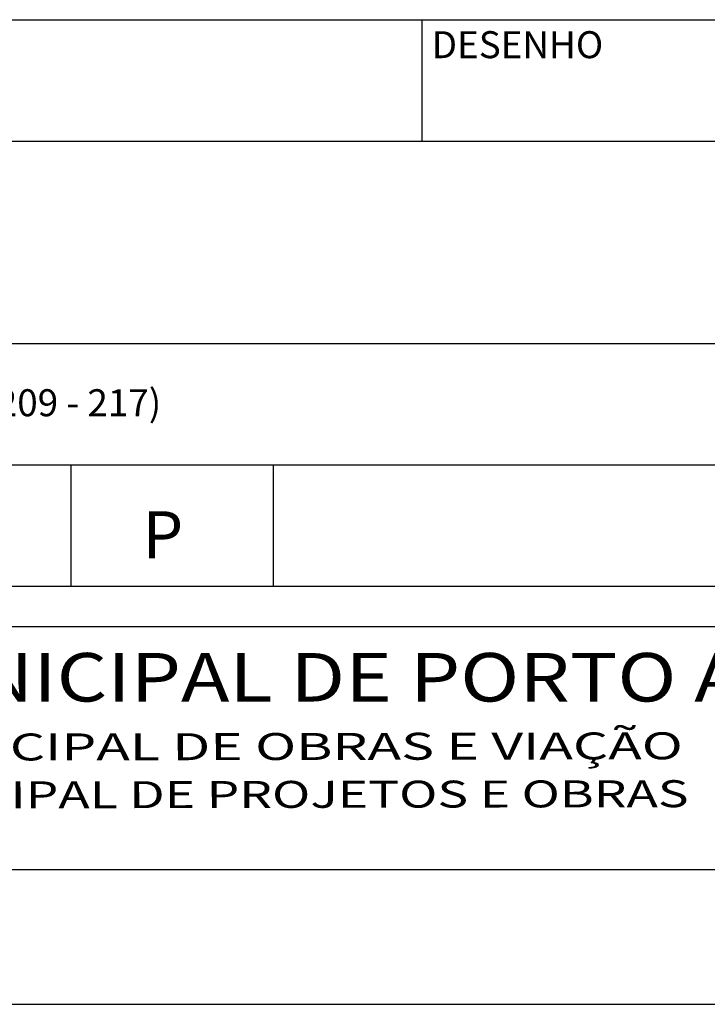
# Model space of a CAD drawing. Extents: x 179637 to 183867, y 1667451 to 1668843.
# Drawn here: x 180473 to 180524, y 1667453 to 1667526 of the extents above; entities that cross this region are included whole.
import ezdxf
from ezdxf.enums import TextEntityAlignment as Align

# ---------------------------------------------------------------- set-up
doc = ezdxf.new("R2010")
doc.units = 0
doc.header["$LTSCALE"] = 5
doc.header["$MEASUREMENT"] = 0
for name, color, linetype in [('D-SELO-LINF', 7, 'CONTINUOUS'), ('D-SELO-LING', 41, 'CONTINUOUS'), ('T-TEXG', 7, 'CONTINUOUS'), ('T-TEXP', 7, 'CONTINUOUS')]:
    doc.layers.add(name, color=color, linetype=linetype)
doc.styles.add('ROMAND', font='romand', dxfattribs={"height": 0.2})
doc.styles.add('ROMANS', font='romans.shx', dxfattribs={"height": 1.5})

msp = doc.modelspace()

# ---------------------------------------------------------------- linework, layer by layer
at = {"layer": 'D-SELO-LINF'}
for p, q in [((180502.671, 1667517.399), (180502.671, 1667526.399)), ((180411.671, 1667493.399), (180576.671, 1667493.399)), ((180476.671, 1667484.399), (180476.671, 1667493.399)), ((180491.671, 1667484.399), (180491.671, 1667493.399)), ((180411.671, 1667484.399), (180576.671, 1667484.399)), ((179636.671, 1667453.399), (180586.671, 1667453.399))]:
    msp.add_line(p, q, dxfattribs=at)
at = {"layer": 'D-SELO-LING'}
for p, q in [((180411.671, 1667526.399), (180576.671, 1667526.399)), ((180411.671, 1667517.399), (180576.671, 1667517.399)), ((180411.671, 1667502.399), (180576.671, 1667502.399)), ((180411.671, 1667481.399), (180576.671, 1667481.399)), ((180411.671, 1667463.399), (180576.671, 1667463.399))]:
    msp.add_line(p, q, dxfattribs=at)

# ---------------------------------------------------------------- texts
at = {"layer": 'D-SELO-LINF', "style": 'ROMANS'}
msp.add_text('SEÇÕES (ESTACA 209 - 217)', height=2, dxfattribs=at).set_placement((180448.87, 1667497))
msp.add_text('P', height=3.5, dxfattribs=at).set_placement((180483.47, 1667486.458), align=Align.CENTER)
at = {"layer": 'T-TEXG', "style": 'ROMAND', "width": 1.2}
msp.add_text('PREFEITURA MUNICIPAL DE PORTO ALEGRE', height=3.6, dxfattribs=at).set_placement((180424.756, 1667475.846))
at = {"layer": 'T-TEXP', "style": 'ROMANS'}
msp.add_text('DESENHO', height=2, dxfattribs=at).set_placement((180503.389, 1667523.546))
for s, width, p in [('SECRETARIA MUNICIPAL DE OBRAS E VIAÇÃO', 1.5, (180437.094, 1667471.41)), ('ESCRITÓRIO MUNICIPAL DE PROJETOS E OBRAS', 1.4, (180437.152, 1667467.86))]:
    msp.add_text(s, height=2, rotation=0.10488, dxfattribs=dict(at, width=width)).set_placement(p)

doc.saveas('drawing.dxf')
